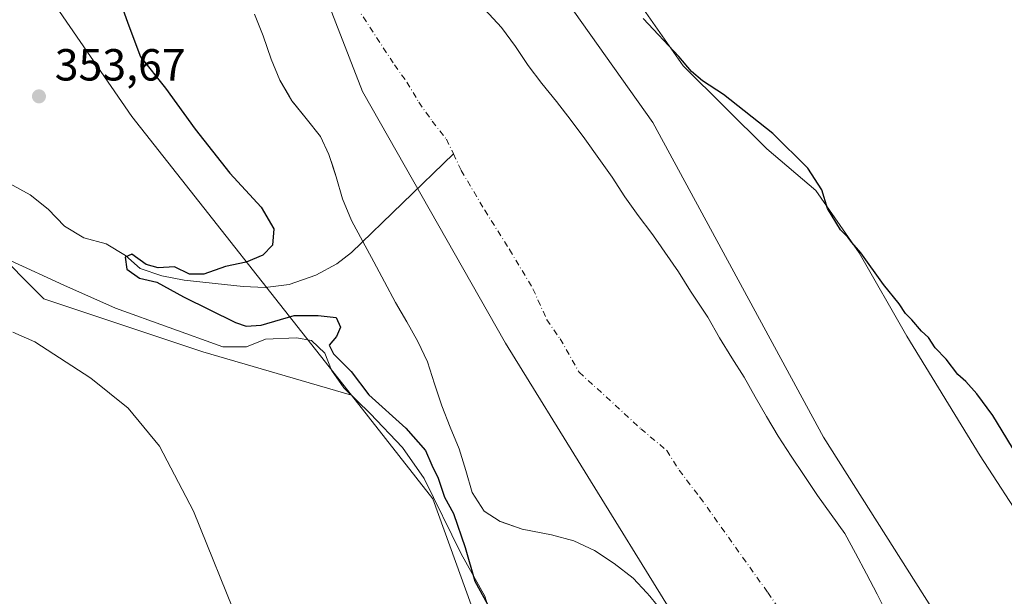
# Model space of a CAD drawing. Units: metres. Extents: x 628513 to 631984, y 4697230 to 4699607.
# Drawn here: x 629897 to 630116, y 4698735 to 4698863 of the extents above; entities that cross this region are included whole.
import ezdxf

# ---------------------------------------------------------------- set-up
doc = ezdxf.new("R2010")
doc.units = ezdxf.units.M
doc.header["$MEASUREMENT"] = 0
doc.linetypes.add('DGN Style 4', pattern=[2.638475, 1.318413, -0.659207, 0.001648, -0.659207])
for name, color, linetype, lineweight in [('Arbolado forestal CxS', 92, 'Continuous', 0), ('Comarca', 135, 'Continuous', 13), ('Comarca CxS', 21, 'Continuous', 0), ('Corriente natural Cxs', 4, 'Continuous', 13), ('Corriente natural eje', 4, 'DGN Style 4', 0), ('Corriente natural lineal', 142, 'Continuous', 13), ('Cultivos herbáceos CxS', 92, 'Continuous', 0), ('Curva de nivel maestra', 30, 'Continuous', 30), ('Curva de nivel normal', 30, 'Continuous', 0), ('Espacio natural protegido', 121, 'Continuous', 13), ('Espacio natural protegido CxS', 121, 'Continuous', 0), ('Matorral CxS', 135, 'Continuous', 0), ('Municipio', 91, 'Continuous', 13), ('Municipio CxS', 4, 'Continuous', 0), ('Punto de cota en terreno', 7, 'Continuous', 0), ('Rótulo de punto de cota en terreno', 7, 'Continuous', 0), ('Suelo desnudo CxS', 253, 'Continuous', 0)]:
    doc.layers.add(name, color=color, linetype=linetype, lineweight=lineweight)
doc.styles.add('Style-Arial', font='txt')

# ---------------------------------------------------------------- blocks, each defined once
blk = doc.blocks.new('5PATER')
at = {"layer": 'Suelo desnudo CxS', "linetype": 'Continuous', "lineweight": 0}
h = blk.add_hatch(color=51, dxfattribs=at)
edge = h.paths.add_edge_path()
edge.add_ellipse((0, 0), major_axis=(-0.11, -0.111), ratio=0.999422, start_angle=0, end_angle=360)

msp = doc.modelspace()

# ---------------------------------------------------------------- linework, layer by layer
at = {"layer": 'Arbolado forestal CxS', "color": 92, "linetype": 'Continuous', "lineweight": 0}
for points in [[(629988.7359, 4699041.6561, 350.9879), (629984.0733, 4699001.5289, 350.1152), (629982.1497, 4698953.8535, 349.9029), (629997.6179, 4698897.1063, 349.8196), (630037.8609, 4698840.3693, 349.7559), (630075.9157, 4698770.2393, 349.4514), (630110.3789, 4698715.8915, 349.2457), (630136.6575, 4698682.9205, 348.6432), (630155.0161, 4698661.1735, 350.5939), (630162.1157, 4698632.7835, 349.584), (630162.4635, 4698631.1883, 349.8206)], [(630112.4109, 4698389.7325, 349.8867), (630105.2653, 4698417.2275, 349.9588), (630104.1667, 4698451.8699, 349.6247), (630098.6711, 4698477.7149, 349.8065), (630088.7775, 4698506.3089, 350.1451), (630081.0821, 4698534.9029, 350.0979), (630064.0433, 4698572.8453, 350.1713), (630051.9519, 4698605.8393, 350.2912), (630040.4093, 4698638.2823, 349.8639), (630028.8669, 4698665.7773, 350.5426), (630013.4761, 4698688.3223, 351.0701), (629988.7423, 4698756.5085, 350.7946), (629970.6045, 4698779.6035, 351.0235), (629921.6847, 4698841.7403, 353.6361), (629898.5991, 4698875.2833, 353.6523), (629885.9575, 4698910.4763, 353.0755), (629886.5081, 4698933.0217, 350.6911), (629889.9645, 4698980.6627, 350.4403), (629894.2041, 4699019.3541, 350.2735)], [(629886.5081, 4698933.0217, 350.6911), (629885.9575, 4698910.4763, 353.0755), (629898.5991, 4698875.2833, 353.6523), (629921.6847, 4698841.7403, 353.6361), (629970.6045, 4698779.6035, 351.0235)], [(629997.6179, 4698897.1063, 349.8196), (630037.8609, 4698840.3693, 349.7559), (630075.9157, 4698770.2393, 349.4514), (630110.3789, 4698715.8915, 349.2457), (630136.6575, 4698682.9205, 348.6432)], [(629949.03, 4698864.58, 345.571), (629950.94, 4698859.74, 346.4444), (629952.7, 4698854.51, 346.914), (629954.64, 4698849.84, 346.6396), (629956.7855, 4698846.1767, 346.3408), (629957.34, 4698845.23, 346.2903), (629957.7544, 4698844.7166, 346.193), (629960.52, 4698841.29, 345.4286), (629963.76, 4698837.27, 345.5173), (629965.6, 4698833.25, 345.6404), (629966.5232, 4698830.4803, 345.4944), (629967.25, 4698828.3, 345.3164), (629968.62, 4698823.37, 345.37), (629970.64, 4698818.55, 345.3574), (629973.14, 4698813.86, 345.4834), (629975.63, 4698809.35, 345.762), (629978, 4698804.92, 345.9355), (629980.42, 4698800.29, 346.2384), (629983, 4698796, 346.4474), (629985.4, 4698791.6, 346.7703), (629987.6001, 4698787.04, 346.4863), (629989.14, 4698782.18, 346.4801), (629990.79, 4698777.23, 346.3373), (629992.64, 4698772.51, 346.6193), (629994.61, 4698767.7, 347.1116), (629996.14, 4698762.81, 347.1937), (629997.51, 4698757.96, 347.2111), (630000.23, 4698753.75, 346.4552), (630003.79, 4698751.5, 345.4062), (630004.0784, 4698751.3978, 345.3781), (630008.73, 4698749.75, 345.0246), (630015.21, 4698748.46, 345.3307), (630020.22, 4698747.19, 345.3576), (630024.84, 4698744.97, 345.5189), (630029.21, 4698742.13, 345.5006), (630033.45, 4698738.84, 345.5411), (630036.51, 4698735.54, 345.6226), (630037.14, 4698734.86, 345.6456), (630040.26, 4698730.95, 345.3747)], [(629949.03, 4698864.58, 345.571), (629950.94, 4698859.74, 346.4444), (629952.7, 4698854.51, 346.914), (629954.64, 4698849.84, 346.6396), (629956.7855, 4698846.1767, 346.3408), (629957.34, 4698845.23, 346.2903), (629957.7544, 4698844.7166, 346.193), (629960.52, 4698841.29, 345.4286), (629963.76, 4698837.27, 345.5173), (629965.6, 4698833.25, 345.6404), (629966.5232, 4698830.4803, 345.4944), (629967.25, 4698828.3, 345.3164), (629968.62, 4698823.37, 345.37), (629970.64, 4698818.55, 345.3574), (629973.14, 4698813.86, 345.4834), (629975.63, 4698809.35, 345.762), (629978, 4698804.92, 345.9355), (629980.42, 4698800.29, 346.2384), (629983, 4698796, 346.4474), (629985.4, 4698791.6, 346.7703), (629987.6001, 4698787.04, 346.4863), (629989.14, 4698782.18, 346.4801), (629990.79, 4698777.23, 346.3373), (629992.64, 4698772.51, 346.6193), (629994.61, 4698767.7, 347.1116), (629996.14, 4698762.81, 347.1937), (629997.51, 4698757.96, 347.2111), (630000.23, 4698753.75, 346.4552), (630003.79, 4698751.5, 345.4062), (630004.0784, 4698751.3978, 345.3781), (630008.73, 4698749.75, 345.0246), (630015.21, 4698748.46, 345.3307), (630020.22, 4698747.19, 345.3576), (630024.84, 4698744.97, 345.5189), (630029.21, 4698742.13, 345.5006), (630033.45, 4698738.84, 345.5411), (630036.51, 4698735.54, 345.6226), (630037.14, 4698734.86, 345.6456), (630040.26, 4698730.95, 345.3747)], [(630090.15, 4698730.68, 345.6362), (630087.82, 4698735.27, 345.7583), (630085.5, 4698739.81, 346.1105), (630083.02, 4698744.38, 346.4656), (630080.62, 4698748.79, 346.8295), (630077.59, 4698753.03, 346.6824), (630074.51, 4698757.28, 346.9954), (630071.57, 4698761.7, 347.1802), (630068.68, 4698766.02, 347.1403), (630065.8, 4698770.47, 347.2701), (630063.2, 4698774.9, 347.4645), (630060.66, 4698779.28, 347.4008), (630058.17, 4698783.65, 347.8895), (630055.4301, 4698787.95, 347.4544), (630052.69, 4698792.41, 347.1181), (630050.1001, 4698797.04, 347.448), (630046.2, 4698802.82, 347.7807), (630043.54, 4698807.14, 348.2168), (630040.52, 4698811.47, 347.3174), (630038.99, 4698813.68, 346.9134), (630037.63, 4698815.66, 346.9253), (630034.59, 4698819.65, 346.2305), (630031.56, 4698823.81, 345.9054), (630028.73, 4698828.19, 347.0121), (630025.76, 4698832.41, 347.3055), (630022.68, 4698836.77, 347.1048), (630019.59, 4698840.88, 346.6109), (630016.36, 4698845.05, 346.2011), (630013.1, 4698849.1, 345.2869), (630010.04, 4698853.12, 345.0579), (630007.18, 4698857.31, 345.0558), (630004.06, 4698861.56, 345.9558), (630000.35, 4698865.6, 345.8725)], [(630000.35, 4698865.6, 345.8725), (630004.06, 4698861.56, 345.9558), (630007.18, 4698857.31, 345.0558), (630010.04, 4698853.12, 345.0579), (630013.1, 4698849.1, 345.2869), (630016.36, 4698845.05, 346.2011), (630019.59, 4698840.88, 346.6109), (630022.68, 4698836.77, 347.1048), (630025.76, 4698832.41, 347.3055), (630028.73, 4698828.19, 347.0121), (630031.56, 4698823.81, 345.9054), (630034.59, 4698819.65, 346.2305), (630037.63, 4698815.66, 346.9253), (630038.99, 4698813.68, 346.9134), (630040.52, 4698811.47, 347.3174), (630043.54, 4698807.14, 348.2168), (630046.2, 4698802.82, 347.7807), (630050.1001, 4698797.04, 347.448), (630052.69, 4698792.41, 347.1181), (630055.4301, 4698787.95, 347.4544), (630058.17, 4698783.65, 347.8895), (630060.66, 4698779.28, 347.4008), (630063.2, 4698774.9, 347.4645), (630065.8, 4698770.47, 347.2701), (630068.68, 4698766.02, 347.1403), (630071.57, 4698761.7, 347.1802), (630074.51, 4698757.28, 346.9954), (630077.59, 4698753.03, 346.6824), (630080.62, 4698748.79, 346.8295), (630083.02, 4698744.38, 346.4656), (630085.5, 4698739.81, 346.1105), (630087.82, 4698735.27, 345.7583), (630090.15, 4698730.68, 345.6362)], [(629970.6045, 4698779.6035, 351.0235), (629988.7423, 4698756.5085, 350.7946), (630013.4761, 4698688.3223, 351.0701), (630028.8669, 4698665.7773, 350.5426), (630040.4093, 4698638.2823, 349.8639), (630051.9519, 4698605.8393, 350.2912), (630064.0433, 4698572.8453, 350.1713), (630081.0821, 4698534.9029, 350.0979), (630088.7775, 4698506.3089, 350.1451), (630098.6711, 4698477.7149, 349.8065), (630104.1667, 4698451.8699, 349.6247), (630105.2653, 4698417.2275, 349.9588), (630112.4109, 4698389.7325, 349.8867)]]:
    msp.add_polyline3d(points, dxfattribs=at)
at = {"layer": 'Comarca', "color": 135, "linetype": 'Continuous', "lineweight": 13, "flags": 128}
msp.add_lwpolyline([(630034.408, 4697957.417), (630100.661, 4698048.029), (630143.185, 4698128.244), (630171.213, 4698204.594), (630178.945, 4698268.38), (630176.529, 4698344.73), (630142.222, 4698497.43), (630110.33, 4698609.54), (630078.437, 4698672.359), (630004.988, 4698791.233), (629973.095, 4698847.287), (629954.733, 4698894.643), (629942.169, 4698945.865), (629936.855, 4698998.055), (629942.653, 4699063.774), (629959.886, 4699210.697), (629961.136, 4699221.358), (630002.214, 4699500.854), (630006.42, 4699557.568), (630005.959, 4699570.7752)], dxfattribs=at)
msp.add_lwpolyline([(630034.408, 4697957.417), (630100.661, 4698048.029), (630143.185, 4698128.244), (630171.213, 4698204.594), (630178.945, 4698268.38), (630176.529, 4698344.73), (630142.222, 4698497.43), (630110.33, 4698609.54), (630078.437, 4698672.359), (630004.988, 4698791.233), (629973.095, 4698847.287), (629954.733, 4698894.643), (629942.169, 4698945.865), (629936.855, 4698998.055), (629942.653, 4699063.774), (629959.886, 4699210.697), (629961.136, 4699221.358), (630002.214, 4699500.854), (630006.42, 4699557.568), (630005.959, 4699570.7752)], dxfattribs=at)
at = {"layer": 'Comarca CxS', "color": 21, "linetype": 'Continuous', "lineweight": 0, "flags": 128}
for points in [[(630176.529, 4698344.73), (630142.222, 4698497.43), (630110.33, 4698609.54), (630078.437, 4698672.359), (630004.988, 4698791.233), (629973.095, 4698847.287), (629954.733, 4698894.643), (629942.169, 4698945.865), (629936.855, 4698998.055), (629942.653, 4699063.774), (629959.886, 4699210.697), (629961.136, 4699221.358), (630002.214, 4699500.854), (630006.42, 4699557.568), (630005.959, 4699570.7752), (630051.8998, 4699571.6326), (631458.7251, 4699597.887)], [(628542.307, 4697940.9651), (628515.7234, 4699385.1772), (628515.2273, 4699412.126), (628512.82, 4699542.91), (629935.1408, 4699569.4536), (630005.959, 4699570.7752), (630006.42, 4699557.568), (630002.214, 4699500.854), (629961.136, 4699221.358), (629959.886, 4699210.697), (629942.653, 4699063.774), (629936.855, 4698998.055), (629942.169, 4698945.865), (629954.733, 4698894.643), (629973.095, 4698847.287), (630004.988, 4698791.233), (630078.437, 4698672.359), (630110.33, 4698609.54), (630142.222, 4698497.43), (630176.529, 4698344.73)]]:
    msp.add_lwpolyline(points, dxfattribs=at)
at = {"layer": 'Corriente natural Cxs', "color": 4, "linetype": 'Continuous', "lineweight": 13}
for points in [[(630040.26, 4698730.95, 345.3747), (630037.14, 4698734.86, 345.6456), (630036.51, 4698735.54, 345.6226), (630033.45, 4698738.84, 345.5411), (630029.21, 4698742.13, 345.5006), (630024.84, 4698744.97, 345.5189), (630020.22, 4698747.19, 345.3576), (630015.21, 4698748.46, 345.3307), (630008.73, 4698749.75, 345.0246), (630003.79, 4698751.5, 345.4062), (630000.23, 4698753.75, 346.4552), (629997.51, 4698757.96, 347.2111), (629996.14, 4698762.81, 347.1937), (629994.61, 4698767.7, 347.1116), (629992.64, 4698772.51, 346.6193), (629990.79, 4698777.23, 346.3373), (629989.14, 4698782.18, 346.4801), (629987.6001, 4698787.04, 346.4863), (629985.4, 4698791.6, 346.7703), (629983, 4698796, 346.4474), (629980.42, 4698800.29, 346.2384), (629978, 4698804.92, 345.9355), (629975.63, 4698809.35, 345.762), (629973.14, 4698813.86, 345.4834), (629970.64, 4698818.55, 345.3574), (629968.62, 4698823.37, 345.37), (629967.25, 4698828.3, 345.3164), (629965.6, 4698833.25, 345.6404), (629963.76, 4698837.27, 345.5173), (629960.52, 4698841.29, 345.4286), (629957.34, 4698845.23, 346.2903), (629954.64, 4698849.84, 346.6396), (629952.7, 4698854.51, 346.914), (629950.94, 4698859.74, 346.4444), (629949.03, 4698864.58, 345.571)], [(630040.26, 4698730.95, 345.3747), (630037.14, 4698734.86, 345.6456), (630036.51, 4698735.54, 345.6226), (630033.45, 4698738.84, 345.5411), (630029.21, 4698742.13, 345.5006), (630024.84, 4698744.97, 345.5189), (630020.22, 4698747.19, 345.3576), (630015.21, 4698748.46, 345.3307), (630008.73, 4698749.75, 345.0246), (630003.79, 4698751.5, 345.4062), (630000.23, 4698753.75, 346.4552), (629997.51, 4698757.96, 347.2111), (629996.14, 4698762.81, 347.1937), (629994.61, 4698767.7, 347.1116), (629992.64, 4698772.51, 346.6193), (629990.79, 4698777.23, 346.3373), (629989.14, 4698782.18, 346.4801), (629987.6001, 4698787.04, 346.4863), (629985.4, 4698791.6, 346.7703), (629983, 4698796, 346.4474), (629980.42, 4698800.29, 346.2384), (629978, 4698804.92, 345.9355), (629975.63, 4698809.35, 345.762), (629973.14, 4698813.86, 345.4834), (629970.64, 4698818.55, 345.3574), (629968.62, 4698823.37, 345.37), (629967.25, 4698828.3, 345.3164), (629965.6, 4698833.25, 345.6404), (629963.76, 4698837.27, 345.5173), (629960.52, 4698841.29, 345.4286), (629957.34, 4698845.23, 346.2903), (629954.64, 4698849.84, 346.6396), (629952.7, 4698854.51, 346.914), (629950.94, 4698859.74, 346.4444), (629949.03, 4698864.58, 345.571)], [(630000.35, 4698865.6, 345.8725), (630004.06, 4698861.56, 345.9558), (630007.18, 4698857.31, 345.0558), (630010.04, 4698853.12, 345.0579), (630013.1, 4698849.1, 345.2869), (630016.36, 4698845.05, 346.2011), (630019.59, 4698840.88, 346.6109), (630022.68, 4698836.77, 347.1048), (630025.76, 4698832.41, 347.3055), (630028.73, 4698828.19, 347.0121), (630031.56, 4698823.81, 345.9054), (630034.59, 4698819.65, 346.2305), (630037.63, 4698815.66, 346.9253), (630038.99, 4698813.68, 346.9134), (630040.52, 4698811.47, 347.3174), (630043.54, 4698807.14, 348.2168), (630046.2, 4698802.82, 347.7807), (630050.1001, 4698797.04, 347.448), (630052.69, 4698792.41, 347.1181), (630055.4301, 4698787.95, 347.4544), (630058.17, 4698783.65, 347.8895), (630060.66, 4698779.28, 347.4008), (630063.2, 4698774.9, 347.4645), (630065.8, 4698770.47, 347.2701), (630068.68, 4698766.02, 347.1403), (630071.57, 4698761.7, 347.1802), (630074.51, 4698757.28, 346.9954), (630077.59, 4698753.03, 346.6824), (630080.62, 4698748.79, 346.8295), (630083.02, 4698744.38, 346.4656), (630085.5, 4698739.81, 346.1105), (630087.82, 4698735.27, 345.7583), (630090.15, 4698730.68, 345.6362)], [(630000.35, 4698865.6, 345.8725), (630004.06, 4698861.56, 345.9558), (630007.18, 4698857.31, 345.0558), (630010.04, 4698853.12, 345.0579), (630013.1, 4698849.1, 345.2869), (630016.36, 4698845.05, 346.2011), (630019.59, 4698840.88, 346.6109), (630022.68, 4698836.77, 347.1048), (630025.76, 4698832.41, 347.3055), (630028.73, 4698828.19, 347.0121), (630031.56, 4698823.81, 345.9054), (630034.59, 4698819.65, 346.2305), (630037.63, 4698815.66, 346.9253), (630038.99, 4698813.68, 346.9134), (630040.52, 4698811.47, 347.3174), (630043.54, 4698807.14, 348.2168), (630046.2, 4698802.82, 347.7807), (630050.1001, 4698797.04, 347.448), (630052.69, 4698792.41, 347.1181), (630055.4301, 4698787.95, 347.4544), (630058.17, 4698783.65, 347.8895), (630060.66, 4698779.28, 347.4008), (630063.2, 4698774.9, 347.4645), (630065.8, 4698770.47, 347.2701), (630068.68, 4698766.02, 347.1403), (630071.57, 4698761.7, 347.1802), (630074.51, 4698757.28, 346.9954), (630077.59, 4698753.03, 346.6824), (630080.62, 4698748.79, 346.8295), (630083.02, 4698744.38, 346.4656), (630085.5, 4698739.81, 346.1105), (630087.82, 4698735.27, 345.7583), (630090.15, 4698730.68, 345.6362)]]:
    msp.add_polyline3d(points, dxfattribs=at)
at = {"layer": 'Corriente natural eje', "color": 4, "linetype": 'DGN Style 4', "lineweight": 0}
for points in [[(629970.2401, 4698868.5101, 344.5167), (629980.2301, 4698853.2501, 344.5458), (629982.9701, 4698849.4201, 345.1131), (629985.6601, 4698844.9301, 344.8829), (629988.6401, 4698840.7101, 344.6346), (629991.8101, 4698836.6801, 344.7686), (629993.3504, 4698833.4314, 344.3468)], [(629993.3504, 4698833.4314, 344.3468), (629995.1101, 4698829.7201, 343.8549), (630000.3401, 4698820.8501, 343.8415), (630005.8701, 4698812.1001, 343.9615), (630011.0901, 4698803.3401, 344.9526), (630014.2101, 4698796.4401, 344.6211), (630017.1601, 4698792.1901, 344.4695), (630021.3701, 4698784.7801, 344.5494), (630035.1601, 4698772.1201, 343.5165), (630040.9501, 4698767.2701, 343.97), (630043.6901, 4698762.8901, 343.4313), (630048.3301, 4698756.8701, 344.0078), (630063.4701, 4698735.6201, 343.1023), (630067.8001, 4698729.2401, 343.5127), (630074.9901, 4698722.8701, 343.449), (630085.1301, 4698705.6701, 343.5574), (630102.2101, 4698674.9001, 343.9075), (630115.5701, 4698651.5201, 344.7761), (630125.3301, 4698637.5201, 344.8072), (630131.4101, 4698626.3201, 344.9149), (630136.3001, 4698618.3001, 344.7593), (630142.3401, 4698610.8901, 344.6665), (630145.3202, 4698606.6683, 344.6331)]]:
    msp.add_polyline3d(points, dxfattribs=at)
at = {"layer": 'Corriente natural lineal', "color": 142, "linetype": 'Continuous', "lineweight": 13}
msp.add_polyline3d([(629887.3901, 4698830.5701, 353.2127), (629898.9801, 4698824.2701, 351.5683), (629903.0301, 4698821.0501, 351.1468), (629906.6301, 4698817.2601, 351.5418), (629910.9801, 4698814.7101, 351.3262), (629915.9001, 4698813.3301, 351.0829), (629920.2801, 4698810.7701, 350.8108), (629923.5201, 4698807.8501, 350.2131), (629928.3701, 4698806.1901, 350.5582), (629933.3001, 4698805.2601, 350.9132), (629946.4901, 4698803.8301, 348.5088), (629951.3601, 4698803.6601, 348.2801), (629956.7401, 4698804.3101, 348.0652), (629962.7101, 4698806.3601, 347.6268), (629967.3701, 4698808.9201, 347.2726), (629970.6101, 4698811.4101, 346.3555), (629993.3504, 4698833.4314, 344.3468)], dxfattribs=at)
at = {"layer": 'Cultivos herbáceos CxS', "color": 92, "linetype": 'Continuous', "lineweight": 0}
for points in [[(630239.8299, 4698926.6817, 354.3519), (630221.7445, 4698876.9215, 353.3662), (630209.0167, 4698818.3419, 352.832), (630202.9703, 4698783.1487, 352.8137), (630195.8235, 4698721.0113, 352.8631), (630192.5265, 4698707.8143, 352.7171), (630201.8691, 4698678.6701, 354.946), (630229.3527, 4698656.1251, 358.1203), (630232.1005, 4698646.2271, 357.5425), (630193.6235, 4698635.2289, 353.3098), (630177.6835, 4698623.1315, 351.7517), (630165.0057, 4698619.5233, 349.4153), (630162.4635, 4698631.1883, 349.8206), (630162.1157, 4698632.7835, 349.584), (630155.0161, 4698661.1735, 350.5939), (630136.6575, 4698682.9205, 348.6432), (630110.3789, 4698715.8915, 349.2457), (630075.9157, 4698770.2393, 349.4514), (630037.8609, 4698840.3693, 349.7559), (629997.6179, 4698897.1063, 349.8196), (629982.1497, 4698953.8535, 349.9029), (629984.0733, 4699001.5289, 350.1152), (629988.7359, 4699041.6561, 350.9879)], [(629988.7359, 4699041.6561, 350.9879), (629984.0733, 4699001.5289, 350.1152), (629982.1497, 4698953.8535, 349.9029), (629997.6179, 4698897.1063, 349.8196), (630037.8609, 4698840.3693, 349.7559), (630075.9157, 4698770.2393, 349.4514), (630110.3789, 4698715.8915, 349.2457), (630136.6575, 4698682.9205, 348.6432), (630155.0161, 4698661.1735, 350.5939), (630162.1157, 4698632.7835, 349.584), (630162.4635, 4698631.1883, 349.8206)], [(629782.5259, 4698572.7315, 359.8259), (629807.0195, 4698631.7901, 358.9341), (629831.0291, 4698685.1207, 359.3419), (629843.0815, 4698725.1629, 358.7308), (629837.0359, 4698759.8061, 359.107), (629805.2227, 4698796.8449, 360.6904), (629773.6653, 4698837.2979, 361.1112), (629755.8407, 4698862.8691, 360.9981), (629782.4219, 4698890.8663, 359.2348), (629807.4197, 4698877.1885, 356.0291), (629820.9353, 4698858.5945, 355.7379), (629853.0359, 4698850.1427, 355.1027), (629878.3777, 4698824.7879, 355.2072), (629902.0301, 4698801.1229, 354.1621), (629937.5097, 4698789.2911, 353.7308), (629970.6045, 4698779.6035, 351.0235), (629988.7423, 4698756.5085, 350.7946), (630013.4761, 4698688.3223, 351.0701), (630028.8669, 4698665.7773, 350.5426), (630040.4093, 4698638.2823, 349.8639), (630051.9519, 4698605.8393, 350.2912)], [(629782.4219, 4698890.8663, 359.2348), (629807.4197, 4698877.1885, 356.0291), (629820.9353, 4698858.5945, 355.7379), (629853.0359, 4698850.1427, 355.1027), (629878.3777, 4698824.7879, 355.2072), (629902.0301, 4698801.1229, 354.1621), (629937.5097, 4698789.2911, 353.7308), (629970.6045, 4698779.6035, 351.0235)], [(629970.6045, 4698779.6035, 351.0235), (629988.7423, 4698756.5085, 350.7946), (630013.4761, 4698688.3223, 351.0701), (630028.8669, 4698665.7773, 350.5426), (630040.4093, 4698638.2823, 349.8639), (630051.9519, 4698605.8393, 350.2912), (630064.0433, 4698572.8453, 350.1713), (630081.0821, 4698534.9029, 350.0979), (630088.7775, 4698506.3089, 350.1451), (630098.6711, 4698477.7149, 349.8065), (630104.1667, 4698451.8699, 349.6247), (630105.2653, 4698417.2275, 349.9588), (630112.4109, 4698389.7325, 349.8867)]]:
    msp.add_polyline3d(points, dxfattribs=at)
at = {"layer": 'Curva de nivel maestra', "color": 30, "linetype": 'Continuous', "lineweight": 30, "elevation": 350, "flags": 128}
for points in [[(629918.38, 4698869.2901), (629920.8, 4698862.5101), (629923.62, 4698855.0201), (629929.19, 4698848.0801), (629935.79, 4698838.9001), (629943.48, 4698829.1101), (629950.48, 4698821.5001), (629953.29, 4698816.7301), (629953.06, 4698813.0401), (629950.89, 4698810.8101), (629947.12, 4698809.2701), (629942.56, 4698808.3301), (629937.7, 4698806.6101), (629934.54, 4698806.6201), (629931.2, 4698808.2001), (629927.56, 4698808.0101), (629924.87, 4698808.7501), (629921.65, 4698811.0901), (629920.15, 4698810.3701), (629920.57, 4698807.7101), (629923.35, 4698805.6801), (629927.2, 4698804.8301), (629933.17, 4698801.5401), (629944.77, 4698795.8501), (629947.15, 4698794.9901), (629950.47, 4698795.2401), (629957.85, 4698797.4001), (629963.23, 4698797.3501), (629967.22, 4698796.9201), (629968.18, 4698794.8101), (629967.3, 4698792.6901), (629965.68, 4698790.8001), (629966.62, 4698788.8101), (629970.6, 4698784.8801), (629974.52, 4698779.7001), (629982.79, 4698772.2801), (629987.11, 4698767.2701), (629988.53, 4698764.0201), (629989.94, 4698761.1001), (629991.41, 4698756.9101), (629993.4, 4698753.2301), (629995.98, 4698745.6601), (629998.14, 4698738.1501), (630000.98, 4698733.0301)], [(630120.08, 4698764.4701), (630113.61, 4698775.1001), (630110.09, 4698779.8901), (630107.64, 4698782.7001), (630105.83, 4698784.2001), (630103.24, 4698787.6201), (630100.82, 4698790.1901), (630099.29, 4698792.4501), (630097.75, 4698793.9001), (630095.6, 4698796.4201), (630094.14, 4698797.8201), (630092.78, 4698800.0001), (630089.3, 4698804.3101), (630084.21, 4698811.3601), (630082.18, 4698813.6701), (630081.32, 4698814.8101), (630079.65, 4698816.4801), (630076.77, 4698821.2601), (630075.54, 4698825.3601), (630072.38, 4698830.2001), (630064.6, 4698837.9801), (630053.62, 4698846.6601), (630048.88, 4698849.7101), (630046.43, 4698851.7401), (630043.64, 4698855.0801), (630035.7, 4698863.5801)]]:
    msp.add_lwpolyline(points, dxfattribs=at)
at = {"layer": 'Curva de nivel normal', "color": 30, "linetype": 'Continuous', "lineweight": 0, "elevation": 355, "flags": 128}
msp.add_lwpolyline([(629895.13, 4698793.6801), (629900.04, 4698791.5301), (629912.51, 4698783.3901), (629920.84, 4698776.7601), (629927.84, 4698768.2301), (629935.38, 4698753.7501), (629945.75, 4698728.2401)], dxfattribs=at)
at = {"layer": 'Espacio natural protegido', "color": 121, "linetype": 'Continuous', "lineweight": 13, "flags": 128}
for points in [[(630182.8631, 4698597.5573), (630182.2313, 4698610.1463), (630187.1203, 4698618.2143), (630185.0883, 4698617.5563), (630172.3403, 4698618.6903), (630171.7625, 4698625.8083), (630171.5645, 4698626.7834), (630169.4886, 4698636.9803), (630166.8604, 4698645.2213), (630164.4777, 4698654.6103), (630158.3339, 4698670.8285), (630153.3301, 4698687.6955), (630152.1011, 4698696.2065), (630121.1357, 4698750.1965), (630110.7919, 4698766.1147), (630094.4842, 4698792.7827), (630083.8595, 4698811.3708), (630074.1725, 4698825.2607), (630063.2557, 4698834.5569), (630044.6079, 4698853.0579), (630030.0131, 4698873.8921)], [(629894.5265, 4698809.6217), (629906.4655, 4698804.1247), (629918.0153, 4698799.0016), (629941.9761, 4698790.4245), (629947.1961, 4698790.3965), (629951.4922, 4698792.1305), (629958.3621, 4698792.3863), (629961.7461, 4698791.8333), (629964.7261, 4698788.9663), (629966.1959, 4698785.1813), (629968.9409, 4698781.2933), (629974.7749, 4698775.5573), (629982.0427, 4698767.9433), (629986.8797, 4698761.0442), (629995.0815, 4698744.2942), (630000.3473, 4698734.8611), (630002.7813, 4698727.1541)]]:
    msp.add_lwpolyline(points, dxfattribs=at)
at = {"layer": 'Espacio natural protegido CxS', "color": 121, "linetype": 'Continuous', "lineweight": 0, "flags": 128}
for points in [[(630030.0131, 4698873.8921), (630044.6079, 4698853.0579), (630063.2557, 4698834.5569), (630074.1725, 4698825.2607), (630083.8595, 4698811.3708), (630094.4842, 4698792.7827), (630110.7919, 4698766.1147), (630121.1357, 4698750.1965), (630152.1011, 4698696.2065), (630153.3301, 4698687.6955), (630158.3339, 4698670.8285), (630164.4777, 4698654.6103), (630166.8604, 4698645.2213), (630169.4886, 4698636.9803), (630171.5645, 4698626.7834), (630171.7625, 4698625.8083), (630172.3403, 4698618.6903), (630185.0883, 4698617.5563), (630187.1203, 4698618.2143), (630182.2313, 4698610.1463), (630182.8631, 4698597.5573)], [(630002.7813, 4698727.1541), (630000.3473, 4698734.8611), (629995.0815, 4698744.2942), (629986.8797, 4698761.0442), (629982.0427, 4698767.9433), (629974.7749, 4698775.5573), (629968.9409, 4698781.2933), (629966.1959, 4698785.1813), (629964.7261, 4698788.9663), (629961.7461, 4698791.8333), (629958.3621, 4698792.3863), (629951.4922, 4698792.1305), (629947.1961, 4698790.3965), (629941.9761, 4698790.4245), (629918.0153, 4698799.0016), (629906.4655, 4698804.1247), (629894.5265, 4698809.6217)]]:
    msp.add_lwpolyline(points, dxfattribs=at)
at = {"layer": 'Matorral CxS', "color": 135, "linetype": 'Continuous', "lineweight": 0}
for points in [[(629842.9017, 4699043.8657, 350.8886), (629856.4171, 4699006.6967, 350.7165), (629871.6217, 4698974.5957, 350.6929), (629886.5081, 4698933.0217, 350.6911), (629885.9575, 4698910.4763, 353.0755), (629898.5991, 4698875.2833, 353.6523), (629921.6847, 4698841.7403, 353.6361), (629970.6045, 4698779.6035, 351.0235), (629937.5097, 4698789.2911, 353.7308), (629902.0301, 4698801.1229, 354.1621), (629878.3777, 4698824.7879, 355.2072), (629853.0359, 4698850.1427, 355.1027), (629820.9353, 4698858.5945, 355.7379), (629807.4197, 4698877.1885, 356.0291), (629782.4219, 4698890.8663, 359.2348), (629806.2573, 4698915.9747, 361.0065), (629830.8367, 4698885.7777, 360.1583), (629850.8333, 4698874.2329, 361.4205), (629859.0243, 4698873.0831, 361.5517), (629866.7195, 4698895.6291, 362.9581), (629861.2229, 4698924.2231, 364.1339), (629848.0327, 4698970.4133, 364.0517), (629807.9077, 4699042.4483, 364.9429)], [(629886.5081, 4698933.0217, 350.6911), (629885.9575, 4698910.4763, 353.0755), (629898.5991, 4698875.2833, 353.6523), (629921.6847, 4698841.7403, 353.6361), (629970.6045, 4698779.6035, 351.0235)], [(629782.4219, 4698890.8663, 359.2348), (629807.4197, 4698877.1885, 356.0291), (629820.9353, 4698858.5945, 355.7379), (629853.0359, 4698850.1427, 355.1027), (629878.3777, 4698824.7879, 355.2072), (629902.0301, 4698801.1229, 354.1621), (629937.5097, 4698789.2911, 353.7308), (629970.6045, 4698779.6035, 351.0235)]]:
    msp.add_polyline3d(points, dxfattribs=at)
at = {"layer": 'Municipio', "color": 91, "linetype": 'Continuous', "lineweight": 13, "flags": 128}
msp.add_lwpolyline([(630034.408, 4697957.417), (630100.661, 4698048.029), (630143.185, 4698128.244), (630171.213, 4698204.594), (630178.945, 4698268.38), (630176.529, 4698344.73), (630142.222, 4698497.43), (630110.33, 4698609.54), (630078.437, 4698672.359), (630004.988, 4698791.233), (629973.095, 4698847.287), (629954.733, 4698894.643), (629942.169, 4698945.865), (629936.855, 4698998.055), (629942.653, 4699063.774), (629959.886, 4699210.697), (629961.136, 4699221.358), (630002.214, 4699500.854), (630006.42, 4699557.568), (630005.959, 4699570.7752)], dxfattribs=at)
msp.add_lwpolyline([(630034.408, 4697957.417), (630100.661, 4698048.029), (630143.185, 4698128.244), (630171.213, 4698204.594), (630178.945, 4698268.38), (630176.529, 4698344.73), (630142.222, 4698497.43), (630110.33, 4698609.54), (630078.437, 4698672.359), (630004.988, 4698791.233), (629973.095, 4698847.287), (629954.733, 4698894.643), (629942.169, 4698945.865), (629936.855, 4698998.055), (629942.653, 4699063.774), (629959.886, 4699210.697), (629961.136, 4699221.358), (630002.214, 4699500.854), (630006.42, 4699557.568), (630005.959, 4699570.7752)], dxfattribs=at)
at = {"layer": 'Municipio CxS', "color": 4, "linetype": 'Continuous', "lineweight": 0, "flags": 128}
for points in [[(630176.529, 4698344.73), (630142.222, 4698497.43), (630110.33, 4698609.54), (630078.437, 4698672.359), (630004.988, 4698791.233), (629973.095, 4698847.287), (629954.733, 4698894.643), (629942.169, 4698945.865), (629936.855, 4698998.055), (629942.653, 4699063.774), (629959.886, 4699210.697), (629961.136, 4699221.358), (630002.214, 4699500.854), (630006.42, 4699557.568), (630005.959, 4699570.7752), (630051.8998, 4699571.6326), (631458.7251, 4699597.887)], [(628542.307, 4697940.9651), (628515.7234, 4699385.1772), (628515.2273, 4699412.126), (628512.82, 4699542.91), (629935.1408, 4699569.4536), (630005.959, 4699570.7752), (630006.42, 4699557.568), (630002.214, 4699500.854), (629961.136, 4699221.358), (629959.886, 4699210.697), (629942.653, 4699063.774), (629936.855, 4698998.055), (629942.169, 4698945.865), (629954.733, 4698894.643), (629973.095, 4698847.287), (630004.988, 4698791.233), (630078.437, 4698672.359), (630110.33, 4698609.54), (630142.222, 4698497.43), (630176.529, 4698344.73)]]:
    msp.add_lwpolyline(points, dxfattribs=at)
at = {"layer": 'Suelo desnudo CxS', "color": 253, "linetype": 'Continuous', "lineweight": 0}
for points in [[(630040.26, 4698730.95, 345.3747), (630037.14, 4698734.86, 345.6456), (630036.51, 4698735.54, 345.6226), (630033.45, 4698738.84, 345.5411), (630029.21, 4698742.13, 345.5006), (630024.84, 4698744.97, 345.5189), (630020.22, 4698747.19, 345.3576), (630015.21, 4698748.46, 345.3307), (630008.73, 4698749.75, 345.0246), (630004.0784, 4698751.3978, 345.3781), (630003.79, 4698751.5, 345.4062), (630000.23, 4698753.75, 346.4552), (629997.51, 4698757.96, 347.2111), (629996.14, 4698762.81, 347.1937), (629994.61, 4698767.7, 347.1116), (629992.64, 4698772.51, 346.6193), (629990.79, 4698777.23, 346.3373), (629989.14, 4698782.18, 346.4801), (629987.6001, 4698787.04, 346.4863), (629985.4, 4698791.6, 346.7703), (629983, 4698796, 346.4474), (629980.42, 4698800.29, 346.2384), (629978, 4698804.92, 345.9355), (629975.63, 4698809.35, 345.762), (629973.14, 4698813.86, 345.4834), (629970.64, 4698818.55, 345.3574), (629968.62, 4698823.37, 345.37), (629967.25, 4698828.3, 345.3164), (629966.5232, 4698830.4803, 345.4944), (629965.6, 4698833.25, 345.6404), (629963.76, 4698837.27, 345.5173), (629960.52, 4698841.29, 345.4286), (629957.7544, 4698844.7166, 346.193), (629957.34, 4698845.23, 346.2903), (629956.7855, 4698846.1767, 346.3408), (629954.64, 4698849.84, 346.6396), (629952.7, 4698854.51, 346.914), (629950.94, 4698859.74, 346.4444), (629949.03, 4698864.58, 345.571)], [(629949.03, 4698864.58, 345.571), (629950.94, 4698859.74, 346.4444), (629952.7, 4698854.51, 346.914), (629954.64, 4698849.84, 346.6396), (629956.7855, 4698846.1767, 346.3408), (629957.34, 4698845.23, 346.2903), (629957.7544, 4698844.7166, 346.193), (629960.52, 4698841.29, 345.4286), (629963.76, 4698837.27, 345.5173), (629965.6, 4698833.25, 345.6404), (629966.5232, 4698830.4803, 345.4944), (629967.25, 4698828.3, 345.3164), (629968.62, 4698823.37, 345.37), (629970.64, 4698818.55, 345.3574), (629973.14, 4698813.86, 345.4834), (629975.63, 4698809.35, 345.762), (629978, 4698804.92, 345.9355), (629980.42, 4698800.29, 346.2384), (629983, 4698796, 346.4474), (629985.4, 4698791.6, 346.7703), (629987.6001, 4698787.04, 346.4863), (629989.14, 4698782.18, 346.4801), (629990.79, 4698777.23, 346.3373), (629992.64, 4698772.51, 346.6193), (629994.61, 4698767.7, 347.1116), (629996.14, 4698762.81, 347.1937), (629997.51, 4698757.96, 347.2111), (630000.23, 4698753.75, 346.4552), (630003.79, 4698751.5, 345.4062), (630004.0784, 4698751.3978, 345.3781), (630008.73, 4698749.75, 345.0246), (630015.21, 4698748.46, 345.3307), (630020.22, 4698747.19, 345.3576), (630024.84, 4698744.97, 345.5189), (630029.21, 4698742.13, 345.5006), (630033.45, 4698738.84, 345.5411), (630036.51, 4698735.54, 345.6226), (630037.14, 4698734.86, 345.6456), (630040.26, 4698730.95, 345.3747)], [(630000.35, 4698865.6, 345.8725), (630004.06, 4698861.56, 345.9558), (630007.18, 4698857.31, 345.0558), (630010.04, 4698853.12, 345.0579), (630013.1, 4698849.1, 345.2869), (630016.36, 4698845.05, 346.2011), (630019.59, 4698840.88, 346.6109), (630022.68, 4698836.77, 347.1048), (630025.76, 4698832.41, 347.3055), (630028.73, 4698828.19, 347.0121), (630031.56, 4698823.81, 345.9054), (630034.59, 4698819.65, 346.2305), (630037.63, 4698815.66, 346.9253), (630038.99, 4698813.68, 346.9134), (630040.52, 4698811.47, 347.3174), (630043.54, 4698807.14, 348.2168), (630046.2, 4698802.82, 347.7807), (630050.1001, 4698797.04, 347.448), (630052.69, 4698792.41, 347.1181), (630055.4301, 4698787.95, 347.4544), (630058.17, 4698783.65, 347.8895), (630060.66, 4698779.28, 347.4008), (630063.2, 4698774.9, 347.4645), (630065.8, 4698770.47, 347.2701), (630068.68, 4698766.02, 347.1403), (630071.57, 4698761.7, 347.1802), (630074.51, 4698757.28, 346.9954), (630077.59, 4698753.03, 346.6824), (630080.62, 4698748.79, 346.8295), (630083.02, 4698744.38, 346.4656), (630085.5, 4698739.81, 346.1105), (630087.82, 4698735.27, 345.7583), (630090.15, 4698730.68, 345.6362)], [(630000.35, 4698865.6, 345.8725), (630004.06, 4698861.56, 345.9558), (630007.18, 4698857.31, 345.0558), (630010.04, 4698853.12, 345.0579), (630013.1, 4698849.1, 345.2869), (630016.36, 4698845.05, 346.2011), (630019.59, 4698840.88, 346.6109), (630022.68, 4698836.77, 347.1048), (630025.76, 4698832.41, 347.3055), (630028.73, 4698828.19, 347.0121), (630031.56, 4698823.81, 345.9054), (630034.59, 4698819.65, 346.2305), (630037.63, 4698815.66, 346.9253), (630038.99, 4698813.68, 346.9134), (630040.52, 4698811.47, 347.3174), (630043.54, 4698807.14, 348.2168), (630046.2, 4698802.82, 347.7807), (630050.1001, 4698797.04, 347.448), (630052.69, 4698792.41, 347.1181), (630055.4301, 4698787.95, 347.4544), (630058.17, 4698783.65, 347.8895), (630060.66, 4698779.28, 347.4008), (630063.2, 4698774.9, 347.4645), (630065.8, 4698770.47, 347.2701), (630068.68, 4698766.02, 347.1403), (630071.57, 4698761.7, 347.1802), (630074.51, 4698757.28, 346.9954), (630077.59, 4698753.03, 346.6824), (630080.62, 4698748.79, 346.8295), (630083.02, 4698744.38, 346.4656), (630085.5, 4698739.81, 346.1105), (630087.82, 4698735.27, 345.7583), (630090.15, 4698730.68, 345.6362)]]:
    msp.add_polyline3d(points, dxfattribs=at)

# ---------------------------------------------------------------- block references
at = {"layer": 'Punto de cota en terreno', "color": 7, "linetype": 'Continuous', "lineweight": 0, "xscale": 10, "yscale": 10, "zscale": 10}
msp.add_blockref('5PATER', (629900.95, 4698846.23, 353.67), dxfattribs=at)

# ---------------------------------------------------------------- texts
at = {"layer": 'Rótulo de punto de cota en terreno', "color": 7, "linetype": 'Continuous', "lineweight": 0, "style": 'Style-Arial'}
msp.add_text('353,67', height=7, dxfattribs=at).set_placement((629904.4778, 4698849.7578))

doc.saveas('drawing.dxf')
